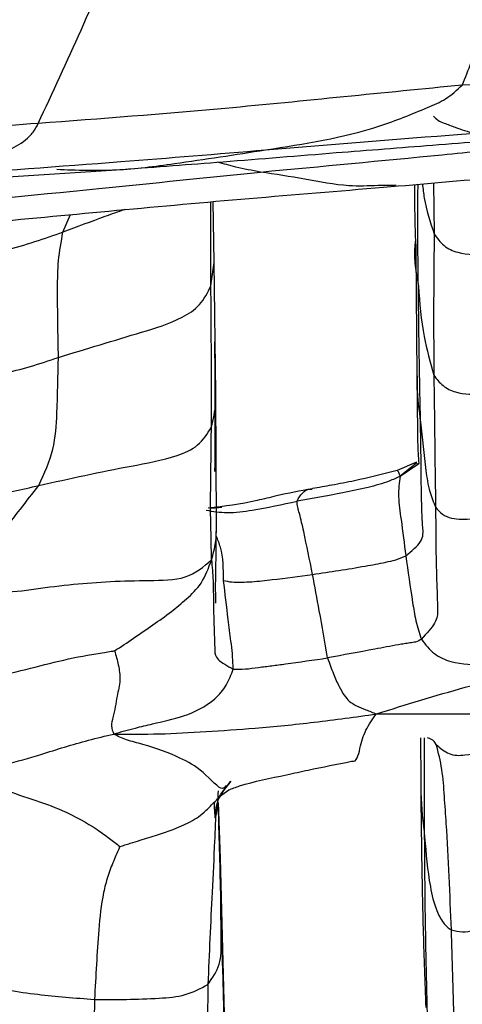
# Model space of a CAD drawing. Units: millimetres. Extents: x -1277 to 1938, y -1947 to 1196.
# Drawn here: x 454 to 464, y -1815 to -1791 of the extents above; entities that cross this region are included whole.
import ezdxf

# ---------------------------------------------------------------- set-up
doc = ezdxf.new("R2010")
doc.units = ezdxf.units.MM

msp = doc.modelspace()

# ---------------------------------------------------------------- linework, layer by layer
at = {"color": 7, "linetype": 'Continuous', "lineweight": 25}
for p, q in [((451.565, -1794.791), (456.043, -1794.496)), ((462.349, -1794.886), (462.219, -1794.886)), ((462.651, -1794.884), (462.349, -1794.886)), ((463.555, -1794.824), (463.568, -1796.052)), ((458.19, -1797.304), (458.188, -1795.278)), ((458.27, -1796.742), (458.244, -1795.273)), ((454.625, -1796.009), (454.81, -1795.586)), ((463.127, -1796.49), (463.147, -1799.474)), ((458.19, -1797.304), (458.27, -1796.741)), ((458.308, -1799.891), (458.27, -1796.742)), ((458.322, -1803.059), (458.308, -1799.891)), ((463.142, -1801.558), (462.678, -1801.756)), ((463.147, -1801.57), (462.746, -1801.894)), ((462.746, -1801.894), (463.198, -1801.59)), ((458.207, -1802.662), (458.45, -1802.642)), ((463.237, -1808.203), (463.243, -1809.266)), ((463.339, -1810.599), (463.338, -1808.2)), ((458.432, -1809.565), (458.672, -1809.248)), ((458.399, -1809.618), (458.625, -1809.454)), ((458.419, -1811.104), (458.372, -1809.763)), ((458.426, -1812.227), (458.418, -1811.104)), ((458.55, -1816.192), (458.419, -1811.104)), ((458.426, -1812.227), (458.459, -1813.435)), ((458.458, -1813.312), (458.476, -1814.057))]:
    msp.add_line(p, q, dxfattribs=at)
for points, knots in [([(454.028, -1793.387), (454.38, -1792.635), (455.115, -1791.063), (456.094, -1788.69), (457.201, -1786.28), (458.283, -1784), (459.251, -1782.106), (460.285, -1780.7), (461.338, -1779.78), (462.123, -1779.605), (462.515, -1779.517)], [0, 0, 0, 0, 0.116742, 0.244175, 0.371764, 0.498467, 0.625445, 0.75036, 0.875286, 1, 1, 1, 1]), ([(464.246, -1792.464), (464.392, -1792.097), (464.696, -1791.336), (465.095, -1789.921), (465.789, -1787.807), (467.161, -1785.252), (469.207, -1782.995), (470.746, -1782.059), (471.516, -1781.59)], [0, 0, 0, 0, 0.082195, 0.170788, 0.310049, 0.558125, 0.778662, 1, 1, 1, 1]), ([(474.442, -1792.114), (473.795, -1792.121), (472.524, -1792.135), (470.618, -1792.241), (467.869, -1792.335), (465.741, -1792.41), (464.246, -1792.464)], [0, 0, 0, 0, 0.191761, 0.376924, 0.562324, 1, 1, 1, 1]), ([(464.246, -1792.464), (463.296, -1792.557), (461.396, -1792.744), (457.995, -1793.089), (455.533, -1793.274), (454.028, -1793.387)], [0, 0, 0, 0, 0.280039, 0.560037, 1, 1, 1, 1]), ([(459.508, -1794.025), (460.438, -1793.881), (461.775, -1793.672), (463.177, -1793.102), (463.87, -1792.809), (464.117, -1792.582), (464.246, -1792.464)], [0, 0, 0, 0, 0.55625, 0.800235, 0.896274, 1, 1, 1, 1]), ([(463.551, -1793.214), (463.585, -1793.248), (463.658, -1793.321), (463.847, -1793.391), (464.136, -1793.506), (464.732, -1793.7), (465.32, -1793.78), (465.743, -1793.725), (465.806, -1793.717)], [0, 0, 0, 0, 0.060306, 0.131105, 0.247014, 0.453352, 0.919153, 1, 1, 1, 1]), ([(454.028, -1793.387), (452.095, -1793.528), (448.642, -1793.78), (445.172, -1793.993), (443.644, -1794.087)], [0, 0, 0, 0, 0.55996, 1, 1, 1, 1]), ([(451.577, -1794.637), (451.881, -1794.561), (452.492, -1794.409), (453.241, -1794.083), (453.738, -1793.8), (453.933, -1793.569), (453.991, -1793.459), (454.028, -1793.387)], [0, 0, 0, 0, 0.348348, 0.699927, 0.875327, 0.919051, 1, 1, 1, 1]), ([(459.508, -1794.025), (461.091, -1793.892), (463.918, -1793.654), (466.632, -1793.492), (467.826, -1793.421)], [0, 0, 0, 0, 0.560174, 1, 1, 1, 1]), ([(456.055, -1794.495), (456.865, -1794.435), (458.582, -1794.306), (461.069, -1794.101), (463.57, -1793.907), (465.171, -1793.778), (465.992, -1793.711)], [0, 0, 0, 0, 0.245708, 0.520824, 0.754105, 1, 1, 1, 1]), ([(459.386, -1794.559), (460.846, -1794.422), (462.95, -1794.223), (465.297, -1793.991), (466.417, -1793.857), (466.889, -1793.802), (467.107, -1793.777)], [0, 0, 0, 0, 0.567335, 0.817146, 0.915331, 1, 1, 1, 1]), ([(451.577, -1794.637), (453.058, -1794.529), (455.705, -1794.337), (458.345, -1794.121), (459.508, -1794.025)], [0, 0, 0, 0, 0.559405, 1, 1, 1, 1]), ([(454.475, -1794.492), (454.953, -1794.51), (455.901, -1794.546), (457.579, -1794.322), (458.776, -1794.138), (459.508, -1794.025)], [0, 0, 0, 0, 0.283483, 0.561361, 1, 1, 1, 1]), ([(462.348, -1794.926), (463.286, -1794.844), (465.107, -1794.683), (467.743, -1794.493), (469.719, -1794.341), (470.993, -1794.251), (471.529, -1794.214), (471.778, -1794.196)], [0, 0, 0, 0, 0.30572, 0.593774, 0.832743, 0.922534, 1, 1, 1, 1]), ([(459.386, -1794.559), (459.185, -1794.522), (458.833, -1794.457), (458.496, -1794.361), (458.351, -1794.32)], [0, 0, 0, 0, 0.570894, 1, 1, 1, 1]), ([(450.522, -1795.448), (452.18, -1795.285), (455.141, -1794.994), (458.088, -1794.692), (459.386, -1794.559)], [0, 0, 0, 0, 0.559926, 1, 1, 1, 1]), ([(462.219, -1794.886), (461.985, -1794.895), (461.413, -1794.917), (460.459, -1794.723), (459.741, -1794.614), (459.386, -1794.559)], [0, 0, 0, 0, 0.258615, 0.632606, 1, 1, 1, 1]), ([(452.838, -1795.772), (453.864, -1795.675), (455.933, -1795.479), (459.12, -1795.19), (461.268, -1795.015), (462.348, -1794.926)], [0, 0, 0, 0, 0.328516, 0.66259, 1, 1, 1, 1]), ([(463.091, -1794.863), (463.092, -1795.062), (463.095, -1795.583), (463.115, -1796.143), (463.127, -1796.49)], [0, 0, 0, 0, 0.380351, 1, 1, 1, 1]), ([(463.188, -1797.31), (463.18, -1796.717), (463.17, -1795.916), (463.178, -1795.074), (463.18, -1794.856)], [0, 0, 0, 0, 0.739736, 1, 1, 1, 1]), ([(463.286, -1794.846), (463.298, -1794.96), (463.342, -1795.371), (463.473, -1795.766), (463.568, -1796.052)], [0, 0, 0, 0, 0.2770329, 1, 1, 1, 1]), ([(456.106, -1795.465), (455.949, -1795.521), (455.461, -1795.694), (454.963, -1795.882), (454.625, -1796.009)], [0, 0, 0, 0, 0.321704, 1, 1, 1, 1]), ([(454.625, -1796.009), (454.171, -1796.171), (453.493, -1796.413), (452.623, -1796.564), (452.212, -1796.465), (452.001, -1796.353), (451.921, -1796.25), (451.878, -1796.196)], [0, 0, 0, 0, 0.502071, 0.74947, 0.870862, 0.931609, 1, 1, 1, 1]), ([(454.516, -1799.03), (454.505, -1798.477), (454.491, -1797.706), (454.501, -1796.698), (454.584, -1796.239), (454.625, -1796.009)], [0, 0, 0, 0, 0.560404, 0.780436, 1, 1, 1, 1]), ([(463.118, -1796.178), (463.117, -1796.181), (463.056, -1796.556), (463.122, -1796.935), (463.188, -1797.31)], [0, 0, 0, 0, 0.008501, 1, 1, 1, 1]), ([(463.568, -1796.052), (463.562, -1796.704), (463.55, -1797.87), (463.558, -1798.974), (463.561, -1799.459)], [0, 0, 0, 0, 0.559978, 1, 1, 1, 1]), ([(463.568, -1796.052), (463.64, -1796.153), (463.781, -1796.355), (464.25, -1796.565), (465.13, -1796.535), (465.845, -1796.359), (466.323, -1796.241)], [0, 0, 0, 0, 0.124932, 0.248359, 0.497101, 1, 1, 1, 1]), ([(454.516, -1799.03), (455.186, -1798.825), (456.194, -1798.517), (457.338, -1798.177), (457.948, -1797.791), (458.109, -1797.466), (458.19, -1797.304)], [0, 0, 0, 0, 0.503127, 0.755989, 0.878887, 1, 1, 1, 1]), ([(458.201, -1800.715), (458.202, -1800.089), (458.204, -1798.971), (458.194, -1797.814), (458.19, -1797.304)], [0, 0, 0, 0, 0.560041, 1, 1, 1, 1]), ([(463.188, -1797.31), (463.22, -1797.719), (463.277, -1798.446), (463.475, -1799.15), (463.561, -1799.459)], [0, 0, 0, 0, 0.561188, 1, 1, 1, 1]), ([(463.24, -1800.592), (463.228, -1799.99), (463.205, -1798.916), (463.193, -1797.801), (463.188, -1797.31)], [0, 0, 0, 0, 0.560025, 1, 1, 1, 1]), ([(458.278, -1798.656), (458.281, -1799.26), (458.287, -1800.339), (458.282, -1801.339), (458.28, -1801.779)], [0, 0, 0, 0, 0.559996, 1, 1, 1, 1]), ([(451.879, -1799.083), (451.956, -1799.167), (452.109, -1799.335), (452.56, -1799.487), (453.402, -1799.404), (454.069, -1799.18), (454.516, -1799.03)], [0, 0, 0, 0, 0.124609, 0.248027, 0.496834, 1, 1, 1, 1]), ([(454.045, -1802.117), (454.175, -1801.826), (454.435, -1801.243), (454.493, -1800.212), (454.507, -1799.478), (454.516, -1799.03)], [0, 0, 0, 0, 0.27992, 0.559916, 1, 1, 1, 1]), ([(463.147, -1799.474), (463.154, -1799.847), (463.165, -1800.426), (463.164, -1801.095), (463.186, -1801.421), (463.198, -1801.59)], [0, 0, 0, 0, 0.466691, 0.723459, 1, 1, 1, 1]), ([(463.157, -1799.473), (463.155, -1799.557), (463.15, -1799.931), (463.201, -1800.303), (463.24, -1800.592)], [0, 0, 0, 0, 0.2244346, 1, 1, 1, 1]), ([(463.561, -1799.459), (463.629, -1799.549), (463.762, -1799.729), (464.181, -1799.927), (464.765, -1799.93), (465.432, -1799.773), (465.884, -1799.68), (466.114, -1799.632)], [0, 0, 0, 0, 0.123786, 0.246102, 0.491027, 0.740917, 1, 1, 1, 1]), ([(463.561, -1799.459), (463.569, -1800.051), (463.581, -1801.108), (463.596, -1802.173), (463.603, -1802.641)], [0, 0, 0, 0, 0.560023, 1, 1, 1, 1]), ([(458.201, -1800.715), (458.248, -1800.522), (458.314, -1800.25), (458.305, -1799.973), (458.302, -1799.891)], [0, 0, 0, 0, 0.707145, 1, 1, 1, 1]), ([(462.883, -1803.813), (463.026, -1803.698), (463.329, -1803.456), (463.289, -1803.117), (463.265, -1802.616), (463.255, -1801.748), (463.246, -1801.043), (463.24, -1800.592)], [0, 0, 0, 0, 0.09522, 0.200203, 0.306251, 0.555306, 1, 1, 1, 1]), ([(463.24, -1800.592), (463.28, -1800.98), (463.337, -1801.538), (463.435, -1802.236), (463.552, -1802.517), (463.603, -1802.641)], [0, 0, 0, 0, 0.561209, 0.807739, 1, 1, 1, 1]), ([(454.045, -1802.117), (454.786, -1801.954), (455.9, -1801.707), (457.188, -1801.486), (457.905, -1801.184), (458.103, -1800.87), (458.201, -1800.715)], [0, 0, 0, 0, 0.503097, 0.75673, 0.879159, 1, 1, 1, 1]), ([(458.204, -1803.911), (458.201, -1803.718), (458.196, -1803.336), (458.178, -1802.75), (458.189, -1801.892), (458.196, -1801.2), (458.201, -1800.715)], [0, 0, 0, 0, 0.190707, 0.376404, 0.562156, 1, 1, 1, 1]), ([(463.198, -1801.59), (463.182, -1801.599), (463.164, -1801.608), (463.158, -1801.593), (463.158, -1801.593)], [0, 0, 0, 0, 0.955911, 1, 1, 1, 1]), ([(462.678, -1801.756), (462.337, -1801.844), (461.816, -1801.979), (461.128, -1802.106), (460.788, -1802.167), (460.633, -1802.194)], [0, 0, 0, 0, 0.505934, 0.773411, 1, 1, 1, 1]), ([(462.68, -1801.77), (462.681, -1801.764), (462.684, -1801.736), (462.718, -1801.823), (462.746, -1801.894)], [0, 0, 0, 0, 0.185383, 1, 1, 1, 1]), ([(451.621, -1801.97), (451.707, -1802.039), (451.874, -1802.171), (452.281, -1802.321), (453.026, -1802.36), (453.636, -1802.215), (454.045, -1802.117)], [0, 0, 0, 0, 0.134086, 0.258228, 0.502389, 1, 1, 1, 1]), ([(452.109, -1804.492), (452.272, -1804.464), (452.591, -1804.409), (452.882, -1803.785), (453.158, -1803.265), (453.597, -1802.689), (453.896, -1802.308), (454.045, -1802.117)], [0, 0, 0, 0, 0.16224, 0.317591, 0.562571, 0.781326, 1, 1, 1, 1]), ([(462.746, -1801.894), (462.661, -1801.935), (462.501, -1802.012), (462.233, -1802.097), (461.862, -1802.198), (461.204, -1802.329), (460.632, -1802.431), (460.266, -1802.496)], [0, 0, 0, 0, 0.117459, 0.220244, 0.32309, 0.56617, 1, 1, 1, 1]), ([(462.746, -1801.894), (462.735, -1801.97), (462.716, -1802.112), (462.708, -1802.386), (462.729, -1802.658), (462.801, -1803.14), (462.847, -1803.523), (462.883, -1803.813)], [0, 0, 0, 0, 0.158093, 0.295083, 0.431243, 0.568605, 1, 1, 1, 1]), ([(460.631, -1802.195), (460.342, -1802.249), (459.898, -1802.332), (459.046, -1802.553), (458.513, -1802.619), (458.125, -1802.667)], [0, 0, 0, 0, 0.335276, 0.51714, 1, 1, 1, 1]), ([(460.266, -1802.496), (460.305, -1802.425), (460.384, -1802.283), (460.528, -1802.199), (460.611, -1802.205), (460.63, -1802.207)], [0, 0, 0, 0, 0.434189, 0.87116, 1, 1, 1, 1]), ([(458.074, -1802.712), (458.158, -1802.727), (458.324, -1802.756), (458.696, -1802.783), (459.35, -1802.695), (459.908, -1802.574), (460.266, -1802.496)], [0, 0, 0, 0, 0.116357, 0.232802, 0.507471, 1, 1, 1, 1]), ([(460.639, -1804.263), (460.568, -1803.915), (460.467, -1803.413), (460.347, -1802.873), (460.275, -1802.638), (460.269, -1802.544), (460.266, -1802.496)], [0, 0, 0, 0, 0.557621, 0.802479, 0.898957, 1, 1, 1, 1]), ([(463.603, -1802.641), (463.655, -1802.702), (463.758, -1802.825), (464.057, -1802.943), (464.681, -1802.937), (465.192, -1802.711), (465.534, -1802.56)], [0, 0, 0, 0, 0.1238941, 0.2490707, 0.4977668, 1, 1, 1, 1]), ([(463.603, -1802.641), (463.606, -1803.232), (463.609, -1804.084), (463.651, -1804.994), (463.649, -1805.393), (463.385, -1805.686), (463.26, -1805.824)], [0, 0, 0, 0, 0.566351, 0.816008, 0.912906, 1, 1, 1, 1]), ([(458.204, -1803.911), (458.243, -1803.772), (458.318, -1803.504), (458.323, -1803.215), (458.321, -1803.069), (458.321, -1803.055)], [0, 0, 0, 0, 0.4959745, 0.9507289, 1, 1, 1, 1]), ([(458.307, -1804.954), (458.307, -1804.923), (458.305, -1804.846), (458.302, -1804.43), (458.315, -1803.874), (458.319, -1803.348), (458.322, -1803.059)], [0, 0, 0, 0, 0.096631, 0.239327, 0.581979, 1, 1, 1, 1]), ([(458.494, -1804.405), (458.492, -1804.131), (458.489, -1803.754), (458.355, -1803.424), (458.319, -1803.334)], [0, 0, 0, 0, 0.726318, 1, 1, 1, 1]), ([(452.109, -1804.492), (452.428, -1804.578), (453.055, -1804.745), (453.978, -1804.605), (454.873, -1804.494), (455.792, -1804.426), (456.69, -1804.403), (457.631, -1804.404), (458.012, -1804.076), (458.204, -1803.911)], [0, 0, 0, 0, 0.14438, 0.283316, 0.422953, 0.561724, 0.708621, 0.853595, 1, 1, 1, 1]), ([(455.87, -1806.105), (456.022, -1806.005), (456.333, -1805.799), (456.798, -1805.476), (457.199, -1805.192), (457.597, -1804.866), (457.997, -1804.482), (458.132, -1804.109), (458.204, -1803.911)], [0, 0, 0, 0, 0.175448, 0.360861, 0.547228, 0.692704, 0.837652, 1, 1, 1, 1]), ([(458.204, -1803.911), (458.218, -1804.075), (458.248, -1804.4), (458.249, -1804.951), (458.261, -1805.523), (458.284, -1805.993), (458.287, -1806.302), (458.585, -1806.468), (458.727, -1806.546)], [0, 0, 0, 0, 0.190987, 0.379244, 0.567372, 0.81635, 0.912973, 1, 1, 1, 1]), ([(460.639, -1804.263), (461.062, -1804.2), (461.567, -1804.124), (462.155, -1804.016), (462.4, -1803.968), (462.672, -1803.91), (462.808, -1803.848), (462.883, -1803.813)], [0, 0, 0, 0, 0.546718, 0.654234, 0.761303, 0.867357, 1, 1, 1, 1]), ([(462.883, -1803.813), (462.937, -1804.187), (463.013, -1804.707), (463.118, -1805.384), (463.213, -1805.677), (463.26, -1805.824)], [0, 0, 0, 0, 0.559111, 0.779195, 1, 1, 1, 1]), ([(458.494, -1804.405), (458.555, -1804.421), (458.665, -1804.45), (458.93, -1804.45), (459.171, -1804.44), (459.42, -1804.417), (459.909, -1804.36), (460.315, -1804.306), (460.639, -1804.263)], [0, 0, 0, 0, 0.134965, 0.243173, 0.352211, 0.461276, 0.570735, 1, 1, 1, 1]), ([(461, -1806.276), (460.934, -1805.894), (460.817, -1805.21), (460.693, -1804.553), (460.639, -1804.263)], [0, 0, 0, 0, 0.559749, 1, 1, 1, 1]), ([(458.727, -1806.546), (458.722, -1806.421), (458.714, -1806.195), (458.662, -1805.797), (458.589, -1805.21), (458.531, -1804.72), (458.494, -1804.405)], [0, 0, 0, 0, 0.174439, 0.312535, 0.559397, 1, 1, 1, 1]), ([(463.26, -1805.824), (463.218, -1805.85), (463.146, -1805.896), (462.983, -1805.912), (462.846, -1805.936), (462.564, -1805.983), (461.946, -1806.101), (461.378, -1806.206), (461, -1806.276)], [0, 0, 0, 0, 0.08583, 0.146605, 0.207312, 0.268195, 0.511623, 1, 1, 1, 1]), ([(463.26, -1805.824), (463.358, -1805.951), (463.552, -1806.204), (464.118, -1806.44), (464.789, -1806.441), (465.59, -1806.369), (466.144, -1806.35), (466.43, -1806.341)], [0, 0, 0, 0, 0.1216096, 0.2417083, 0.4898448, 0.7374562, 1, 1, 1, 1]), ([(452.229, -1806.617), (452.33, -1806.648), (452.531, -1806.711), (452.93, -1806.721), (453.522, -1806.617), (454.297, -1806.4), (455.046, -1806.234), (455.544, -1806.155), (455.762, -1806.119), (455.844, -1806.109), (455.87, -1806.105)], [0, 0, 0, 0, 0.087854, 0.175937, 0.317022, 0.570017, 0.82166, 0.932559, 0.978006, 1, 1, 1, 1]), ([(455.87, -1806.105), (455.902, -1806.218), (455.966, -1806.447), (456.02, -1806.807), (455.915, -1807.238), (455.864, -1807.604), (455.773, -1807.923), (455.825, -1808.048), (455.851, -1808.112)], [0, 0, 0, 0, 0.181219, 0.367177, 0.554757, 0.800915, 0.898931, 1, 1, 1, 1]), ([(458.727, -1806.546), (458.82, -1806.549), (458.994, -1806.554), (459.339, -1806.502), (459.659, -1806.465), (460.216, -1806.39), (460.662, -1806.326), (461, -1806.276)], [0, 0, 0, 0, 0.158663, 0.294705, 0.432167, 0.569289, 1, 1, 1, 1]), ([(461, -1806.276), (461.047, -1806.408), (461.141, -1806.671), (461.327, -1807.083), (461.492, -1807.317), (461.689, -1807.428), (461.929, -1807.527), (462.092, -1807.593), (462.177, -1807.628)], [0, 0, 0, 0, 0.122451, 0.243743, 0.489585, 0.656337, 0.821158, 1, 1, 1, 1]), ([(462.177, -1807.628), (462.532, -1807.515), (463.234, -1807.291), (464.314, -1806.983), (465.222, -1806.73), (465.855, -1806.543), (466.162, -1806.461), (466.309, -1806.414), (466.388, -1806.378), (466.415, -1806.354), (466.43, -1806.341)], [0, 0, 0, 0, 0.252487, 0.500372, 0.748565, 0.873125, 0.935703, 0.955908, 0.97625, 1, 1, 1, 1]), ([(455.851, -1808.112), (455.935, -1808.084), (456.101, -1808.03), (456.421, -1807.956), (456.892, -1807.833), (457.562, -1807.704), (458.201, -1807.387), (458.581, -1806.94), (458.678, -1806.677), (458.727, -1806.546)], [0, 0, 0, 0, 0.0805811, 0.1588251, 0.2814396, 0.5039225, 0.7507439, 0.8758341, 1, 1, 1, 1]), ([(455.851, -1808.112), (456.212, -1808.114), (456.922, -1808.12), (458.068, -1808.052), (459.318, -1807.97), (460.687, -1807.834), (461.676, -1807.697), (462.177, -1807.628)], [0, 0, 0, 0, 0.189809, 0.374327, 0.559062, 0.776615, 1, 1, 1, 1]), ([(461.574, -1808.762), (461.579, -1808.763), (461.702, -1808.808), (461.779, -1808.44), (461.902, -1808.006), (462.085, -1807.755), (462.177, -1807.628)], [0, 0, 0, 0, 0.011937, 0.337669, 0.665168, 1, 1, 1, 1]), ([(462.177, -1807.628), (462.468, -1807.625), (463.035, -1807.619), (463.893, -1807.621), (464.824, -1807.626), (465.634, -1807.63), (466.205, -1807.641), (466.502, -1807.639), (466.573, -1807.669), (466.609, -1807.684)], [0, 0, 0, 0, 0.19493, 0.380026, 0.565094, 0.809346, 0.916806, 0.958526, 1, 1, 1, 1]), ([(463.619, -1808.361), (463.716, -1808.45), (463.91, -1808.627), (464.449, -1808.637), (465.344, -1808.261), (466.103, -1807.915), (466.609, -1807.684)], [0, 0, 0, 0, 0.12306, 0.2452025, 0.4964329, 1, 1, 1, 1]), ([(452.369, -1808.891), (452.455, -1808.891), (452.621, -1808.89), (452.937, -1808.887), (453.421, -1808.804), (453.998, -1808.634), (454.664, -1808.424), (455.247, -1808.252), (455.647, -1808.159), (455.851, -1808.112)], [0, 0, 0, 0, 0.0882475, 0.1696392, 0.2514552, 0.498318, 0.6628119, 0.8271213, 1, 1, 1, 1]), ([(458.55, -1809.356), (458.528, -1809.39), (458.448, -1809.516), (457.995, -1808.971), (457.403, -1808.658), (456.77, -1808.404), (456.137, -1808.261), (455.946, -1808.161), (455.851, -1808.112)], [0, 0, 0, 0, 0.079783, 0.292213, 0.502911, 0.781244, 0.891456, 1, 1, 1, 1]), ([(463.619, -1808.361), (463.588, -1808.316), (463.545, -1808.254), (463.439, -1808.21), (463.411, -1808.199)], [0, 0, 0, 0, 0.736365, 1, 1, 1, 1]), ([(463.983, -1812.834), (463.949, -1811.975), (463.906, -1810.892), (463.814, -1809.613), (463.772, -1808.96), (463.67, -1808.56), (463.619, -1808.361)], [0, 0, 0, 0, 0.56201, 0.708521, 0.855507, 1, 1, 1, 1]), ([(458.612, -1809.461), (458.701, -1809.428), (459.117, -1809.271), (459.808, -1809.141), (460.705, -1808.94), (461.227, -1808.837), (461.576, -1808.769)], [0, 0, 0, 0, 0.102766, 0.483917, 0.655565, 1, 1, 1, 1]), ([(452.369, -1808.891), (452.605, -1809.073), (453.074, -1809.434), (453.883, -1809.674), (454.7, -1809.97), (455.298, -1810.304), (455.74, -1810.62), (455.916, -1810.758), (455.998, -1810.822)], [0, 0, 0, 0, 0.192097, 0.380594, 0.568905, 0.817309, 0.915122, 1, 1, 1, 1]), ([(458.672, -1809.248), (458.508, -1809.446), (458.295, -1809.705), (458.299, -1810.05), (458.299, -1810.131)], [0, 0, 0, 0, 0.764935, 1, 1, 1, 1]), ([(458.362, -1809.477), (458.36, -1809.576), (458.356, -1809.735), (458.336, -1809.921), (458.315, -1810.028), (458.301, -1810.097), (458.294, -1810.13)], [0, 0, 0, 0, 0.45535, 0.729372, 0.866198, 1, 1, 1, 1]), ([(463.243, -1809.266), (463.25, -1809.875), (463.262, -1811.013), (463.295, -1812.768), (463.343, -1814.093), (463.366, -1814.703)], [0, 0, 0, 0, 0.383664, 0.715954, 1, 1, 1, 1]), ([(463.246, -1809.266), (463.247, -1809.355), (463.249, -1809.801), (463.299, -1810.244), (463.339, -1810.599)], [0, 0, 0, 0, 0.1995661, 1, 1, 1, 1]), ([(458.229, -1809.795), (458.271, -1809.755), (458.346, -1809.686), (458.406, -1809.602), (458.432, -1809.565)], [0, 0, 0, 0, 0.56956, 1, 1, 1, 1]), ([(455.998, -1810.822), (456.038, -1810.81), (456.122, -1810.786), (456.282, -1810.735), (456.545, -1810.654), (457.015, -1810.507), (457.552, -1810.323), (457.993, -1810.047), (458.163, -1809.865), (458.229, -1809.795)], [0, 0, 0, 0, 0.049259, 0.104774, 0.204605, 0.38171, 0.698585, 0.883844, 1, 1, 1, 1]), ([(458.294, -1810.13), (458.288, -1810.048), (458.277, -1809.893), (458.278, -1809.798), (458.278, -1809.753)], [0, 0, 0, 0, 0.528104, 1, 1, 1, 1]), ([(458.36, -1809.764), (458.363, -1809.878), (458.384, -1810.662), (458.407, -1811.506), (458.426, -1812.227)], [0, 0, 0, 0, 0.145306, 1, 1, 1, 1]), ([(458.299, -1810.131), (458.292, -1810.317), (458.27, -1810.921), (458.198, -1812.249), (458.149, -1813.409), (458.118, -1814.152)], [0, 0, 0, 0, 0.1380877, 0.4475742, 1, 1, 1, 1]), ([(463.339, -1810.599), (463.372, -1810.997), (463.421, -1811.595), (463.582, -1812.294), (463.746, -1812.612), (463.876, -1812.766), (463.948, -1812.812), (463.983, -1812.834)], [0, 0, 0, 0, 0.501614, 0.752568, 0.891812, 0.947027, 1, 1, 1, 1]), ([(463.417, -1815.382), (463.395, -1814.436), (463.354, -1812.747), (463.344, -1811.255), (463.339, -1810.599)], [0, 0, 0, 0, 0.559941, 1, 1, 1, 1]), ([(455.998, -1810.822), (455.947, -1810.936), (455.839, -1811.176), (455.698, -1811.549), (455.554, -1812.106), (455.461, -1813.065), (455.415, -1813.947), (455.385, -1814.512)], [0, 0, 0, 0, 0.096621, 0.202335, 0.307602, 0.55612, 1, 1, 1, 1]), ([(463.983, -1812.834), (464.071, -1812.855), (464.249, -1812.899), (464.573, -1812.84), (465.071, -1812.668), (465.908, -1812.235), (466.624, -1811.897), (467.083, -1811.68)], [0, 0, 0, 0, 0.085307, 0.1721147, 0.3103222, 0.558372, 1, 1, 1, 1]), ([(458.118, -1814.152), (458.225, -1813.993), (458.442, -1813.673), (458.441, -1812.995), (458.432, -1812.518), (458.426, -1812.227)], [0, 0, 0, 0, 0.2767557, 0.5578825, 1, 1, 1, 1]), ([(464.119, -1817.98), (464.097, -1816.975), (464.056, -1815.179), (464.005, -1813.551), (463.983, -1812.834)], [0, 0, 0, 0, 0.559965, 1, 1, 1, 1]), ([(458.459, -1813.435), (458.474, -1813.994), (458.512, -1815.306), (458.542, -1816.701), (458.559, -1817.502)], [0, 0, 0, 0, 0.426149, 1, 1, 1, 1]), ([(452.367, -1813.92), (452.415, -1813.946), (452.52, -1814.003), (452.678, -1814.097), (452.945, -1814.205), (453.41, -1814.309), (454.196, -1814.417), (454.921, -1814.475), (455.385, -1814.512)], [0, 0, 0, 0, 0.043386, 0.093601, 0.171842, 0.309999, 0.558174, 1, 1, 1, 1]), ([(455.385, -1814.512), (455.895, -1814.513), (456.605, -1814.514), (457.586, -1814.433), (457.941, -1814.245), (458.118, -1814.152)], [0, 0, 0, 0, 0.561866, 0.782601, 1, 1, 1, 1]), ([(458.118, -1814.152), (458.101, -1815.126), (458.071, -1816.867), (458.15, -1818.712), (458.185, -1819.524)], [0, 0, 0, 0, 0.559976, 1, 1, 1, 1]), ([(455.385, -1814.512), (455.37, -1815.415), (455.343, -1817.028), (455.268, -1818.834), (455.235, -1819.629)], [0, 0, 0, 0, 0.559935, 1, 1, 1, 1])]:
    msp.add_open_spline(points, degree=3, knots=knots, dxfattribs=at)

doc.saveas('drawing.dxf')
